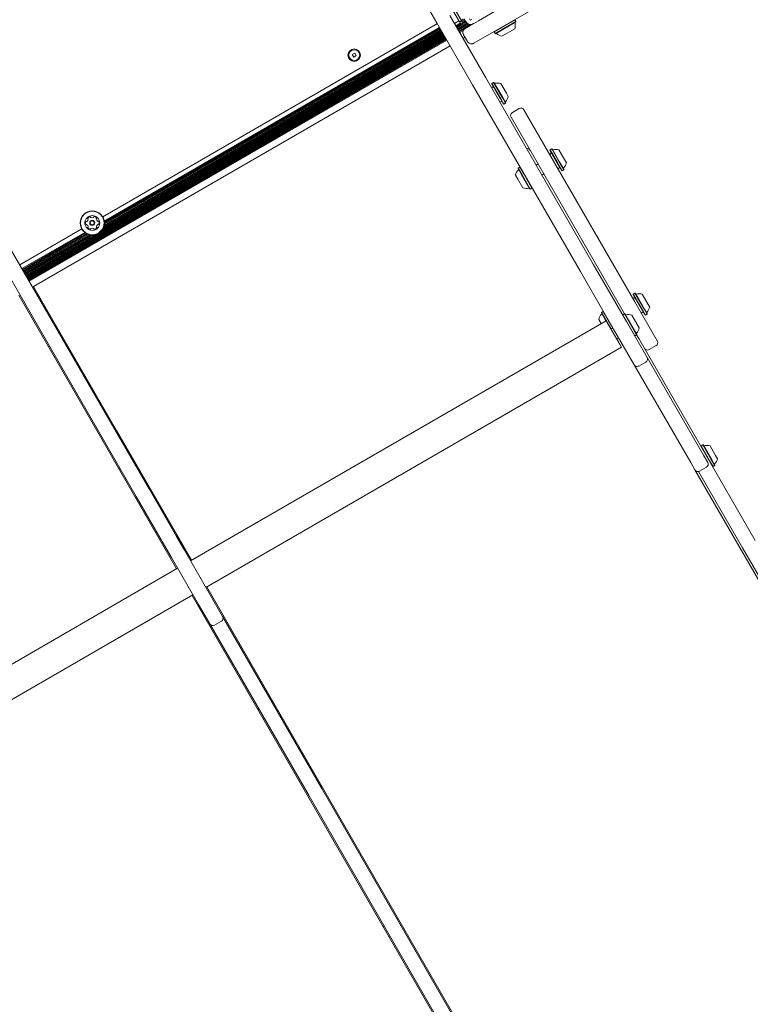
# Model space of a CAD drawing. Units: millimetres. Extents: x -8002 to 7978, y -7617 to 8242.
# Drawn here: x -1674 to -1034, y 485 to 1348 of the extents above; entities that cross this region are included whole.
import ezdxf

# ---------------------------------------------------------------- set-up
doc = ezdxf.new("R2010")
doc.units = ezdxf.units.MM
doc.header["$LTSCALE"] = 1000
doc.layers.add('1 EQUIPMENT', color=7, linetype='Continuous', lineweight=18)

# ---------------------------------------------------------------- blocks, each defined once
blk = doc.blocks.new('EP 15-10001')
at = {"layer": '1 EQUIPMENT'}
for p, q in [((-1207.62, 1366.46), (-1276.07, 1326.93)), ((-1308.33, 1344.8), (-1316.52, 1358.99)), ((-1288.97, 1346.28), (-1296.47, 1359.26)), ((-1287.24, 1347.28), (-1294.74, 1360.26)), ((-1254.46, 1356.73), (-1271.99, 1346.6)), ((-1297.07, 1351.3), (-1265.8, 1297.13)), ((-1293, 1344.24), (-1289.1, 1346.49)), ((-1287.84, 1344.31), (-1288.97, 1346.28)), ((-1286.11, 1345.31), (-1287.24, 1347.28)), ((-1287.11, 1347.04), (-1285.38, 1348.04)), ((-1284.5, 1347.81), (-1286.79, 1346.49)), ((-1283.8, 1347.3), (-1286.39, 1345.8)), ((-1283.39, 1346.6), (-1286.01, 1345.09)), ((-1284.41, 1348.37), (-1283.29, 1346.43)), ((-1283.29, 1346.43), (-1283.04, 1346)), ((-1279.08, 1347.13), (-1279.83, 1348.43)), ((-1277.87, 1347.83), (-1279.08, 1347.13)), ((-1273.93, 1345.48), (-1271.99, 1346.6)), ((-1239.96, 1347.5), (-1258.27, 1336.92)), ((-1239.11, 1346.02), (-1257.42, 1335.45)), ((-1239.96, 1347.5), (-1240.3, 1347.59)), ((-1239.11, 1346.02), (-1239.96, 1347.5)), ((-1239.2, 1345.68), (-1239.11, 1346.02)), ((-1307.99, 1344.23), (-1601.42, 1174.82)), ((-1304.08, 1337.44), (-1600.51, 1166.29)), ((-1304.47, 1338.13), (-1600.23, 1167.37)), ((-1306.07, 1340.9), (-1600.13, 1171.12)), ((-1304.88, 1338.83), (-1600.07, 1168.4)), ((-1305.68, 1340.21), (-1600.03, 1170.27)), ((-1305.27, 1339.51), (-1600.01, 1169.34)), ((-1277.05, 1290.63), (-1308.33, 1344.8)), ((-1291.86, 1342.28), (-1287.97, 1344.53)), ((-1287.69, 1344.12), (-1291.62, 1341.85)), ((-1283, 1345.92), (-1291.22, 1341.17)), ((-1282.52, 1345.26), (-1290.82, 1340.47)), ((-1281.94, 1344.68), (-1290.42, 1339.79)), ((-1281.21, 1344.17), (-1290.02, 1339.08)), ((-1280.33, 1343.77), (-1289.62, 1338.4)), ((-1279.14, 1343.52), (-1289.22, 1337.7)), ((-1277.17, 1343.74), (-1288.82, 1337.01)), ((-1285.06, 1338.25), (-1288.42, 1336.31)), ((-1283.57, 1339.92), (-1276.21, 1344.17)), ((-1276.21, 1344.17), (-1275.87, 1344.37)), ((-1275.87, 1344.37), (-1273.93, 1345.48)), ((-1239.2, 1345.68), (-1257.08, 1335.36)), ((-1240.11, 1339.62), (-1251.36, 1333.12)), ((-1302.48, 1334.67), (-1668.69, 1123.24)), ((-1302.07, 1333.97), (-1668.29, 1122.53)), ((-1301.68, 1333.29), (-1667.89, 1121.85)), ((-1301.27, 1332.58), (-1667.49, 1121.15)), ((-1300.88, 1331.9), (-1667.09, 1120.47)), ((-1300.47, 1331.2), (-1666.69, 1119.76)), ((-1300.08, 1330.52), (-1666.29, 1119.08)), ((-1299.67, 1329.81), (-1665.89, 1118.38)), ((-1302.87, 1335.36), (-1603.2, 1161.96)), ((-1303.28, 1336.06), (-1601.73, 1163.74)), ((-1303.67, 1336.74), (-1600.99, 1165.08)), ((-1283.76, 1332.25), (-1285.49, 1331.25)), ((-1285.04, 1334.46), (-1281.54, 1328.4)), ((-1258.17, 1337.27), (-1258.27, 1336.92)), ((-1258.27, 1336.92), (-1257.42, 1335.45)), ((-1257.42, 1335.45), (-1257.08, 1335.36)), ((-1296.75, 1324.75), (-1662.1, 1113.81)), ((-1295.27, 1322.2), (-1295.27, 1322.2)), ((-1284.02, 1328.69), (-1284.02, 1328.69)), ((-1380.37, 1318.37), (-1382.62, 1317.07)), ((-1382.62, 1317.07), (-1381.32, 1314.82)), ((-1381.32, 1314.82), (-1379.07, 1316.12)), ((-1379.07, 1316.12), (-1380.37, 1318.37)), ((-1265.8, 1297.13), (-1171.32, 1133.49)), ((-1182.57, 1126.99), (-1277.05, 1290.63)), ((-1259.39, 1288.44), (-1260.43, 1287.84)), ((-1260.14, 1291.84), (-1260.23, 1291.5)), ((-1260.23, 1291.5), (-1252.6, 1278.28)), ((-1258.67, 1292.69), (-1260.14, 1291.84)), ((-1260.14, 1291.84), (-1252.32, 1278.3)), ((-1258.33, 1292.6), (-1258.67, 1292.69)), ((-1258.67, 1292.69), (-1250.85, 1279.15)), ((-1258.33, 1292.6), (-1250.7, 1279.38)), ((-1252.26, 1291.68), (-1247.46, 1283.36)), ((-1252.6, 1278.28), (-1249.91, 1273.62)), ((-1252.32, 1278.3), (-1249.57, 1273.53)), ((-1250.85, 1279.15), (-1248.1, 1274.38)), ((-1250.7, 1279.38), (-1248.01, 1274.72)), ((-1247.46, 1283.36), (-1245.76, 1280.43)), ((-1253.18, 1275.28), (-1252.14, 1275.88)), ((-1249.91, 1273.62), (-1249.57, 1273.53)), ((-1249.57, 1273.53), (-1248.1, 1274.38)), ((-1248.1, 1274.38), (-1248.01, 1274.72)), ((-1236.18, 1269.83), (-1242.24, 1266.33)), ((-1232.08, 1268.73), (-1134.93, 1100.46)), ((-1146.19, 1093.97), (-1243.34, 1262.23)), ((-1207.75, 1234.48), (-1209.22, 1233.63)), ((-1207.41, 1234.39), (-1207.75, 1234.48)), ((-1207.75, 1234.48), (-1201.24, 1223.21)), ((-1207.41, 1234.39), (-1201.06, 1223.39)), ((-1208.47, 1230.23), (-1209.51, 1229.63)), ((-1209.22, 1233.63), (-1209.31, 1233.29)), ((-1209.31, 1233.29), (-1202.96, 1222.29)), ((-1209.22, 1233.63), (-1202.71, 1222.36)), ((-1201.34, 1233.48), (-1197.34, 1226.55)), ((-1197.34, 1226.55), (-1194.84, 1222.22)), ((-1237.1, 1217.54), (-1237.19, 1217.19)), ((-1233.91, 1211.51), (-1237.19, 1217.19)), ((-1235.63, 1218.38), (-1237.1, 1217.54)), ((-1233.74, 1211.71), (-1237.1, 1217.54)), ((-1235.28, 1218.29), (-1235.63, 1218.38)), ((-1232.27, 1212.56), (-1235.63, 1218.38)), ((-1219.64, 1221.18), (-1221.37, 1220.18)), ((-1202.96, 1222.29), (-1198.99, 1215.41)), ((-1202.71, 1222.36), (-1198.65, 1215.32)), ((-1202.26, 1217.07), (-1201.22, 1217.67)), ((-1201.24, 1223.21), (-1197.18, 1216.17)), ((-1201.06, 1223.39), (-1197.09, 1216.51)), ((-1237.37, 1207.9), (-1239.43, 1211.48)), ((-1226.87, 1199.32), (-1233.91, 1211.51)), ((-1226.53, 1199.22), (-1233.74, 1211.71)), ((-1225.05, 1200.07), (-1232.27, 1212.56)), ((-1216.37, 1211.52), (-1214.64, 1212.52)), ((-1198.99, 1215.41), (-1198.65, 1215.32)), ((-1198.65, 1215.32), (-1197.18, 1216.17)), ((-1197.18, 1216.17), (-1197.09, 1216.51)), ((-1232.94, 1200.23), (-1237.37, 1207.9)), ((-1226.53, 1199.22), (-1225.05, 1200.07)), ((-1225.05, 1200.07), (-1224.96, 1200.42)), ((-1226.87, 1199.32), (-1226.53, 1199.22)), ((-1619.73, 1164.25), (-1674.21, 1132.79)), ((-1617.18, 1161.28), (-1672.29, 1129.46)), ((-1616.49, 1160.77), (-1671.89, 1128.78)), ((-1615.7, 1160.28), (-1671.49, 1128.08)), ((-1614.85, 1159.86), (-1671.09, 1127.39)), ((-1613.88, 1159.49), (-1670.69, 1126.69)), ((-1612.8, 1159.2), (-1670.29, 1126.01)), ((-1611.52, 1159), (-1669.89, 1125.31)), ((-1609.99, 1158.98), (-1669.49, 1124.62)), ((-1607.7, 1159.36), (-1669.09, 1123.92)), ((-1685.96, 1153.14), (-1603.78, 1010.8)), ((-1615.03, 1004.3), (-1697.22, 1146.65)), ((-1171.32, 1133.49), (-1142.21, 1083.07)), ((-1153.46, 1076.57), (-1182.57, 1126.99)), ((-1662.1, 1113.81), (-1662.97, 1113.31)), ((-1660.67, 1111.34), (-1662.1, 1113.81)), ((-1673.59, 1103.72), (-1675.02, 1106.2)), ((-1589.3, 987.73), (-1660.67, 1111.34)), ((-1136.2, 1107.16), (-1136.29, 1106.81)), ((-1136.29, 1106.81), (-1128.19, 1092.79)), ((-1134.73, 1108.01), (-1136.2, 1107.16)), ((-1136.2, 1107.16), (-1127.91, 1092.79)), ((-1134.39, 1107.91), (-1134.73, 1108.01)), ((-1134.73, 1108.01), (-1126.43, 1093.64)), ((-1134.39, 1107.91), (-1126.29, 1093.89)), ((-1128.32, 1107), (-1123.22, 1098.17)), ((-1602.22, 980.11), (-1673.59, 1103.72)), ((-1135.45, 1103.75), (-1136.49, 1103.15)), ((-1134.93, 1100.46), (-1115.12, 1066.14)), ((-1123.22, 1098.17), (-1121.82, 1095.75)), ((-1164.08, 1091.06), (-1164.17, 1090.72)), ((-1160.14, 1083.74), (-1164.17, 1090.72)), ((-1162.61, 1091.91), (-1164.08, 1091.06)), ((-1158.79, 1081.9), (-1164.08, 1091.06)), ((-1162.26, 1091.82), (-1162.61, 1091.91)), ((-1157.32, 1082.75), (-1162.61, 1091.91)), ((-1143.79, 1089.8), (-1146.19, 1093.97)), ((-1145.33, 1088.97), (-1145.42, 1088.63)), ((-1143.85, 1089.82), (-1145.33, 1088.97)), ((-1145.33, 1088.97), (-1134.75, 1070.66)), ((-1143.51, 1089.73), (-1143.85, 1089.82)), ((-1143.85, 1089.82), (-1133.28, 1071.51)), ((-1143.51, 1089.73), (-1133.19, 1071.85)), ((-1137.45, 1088.82), (-1130.95, 1077.56)), ((-1129.24, 1090.6), (-1128.2, 1091.2)), ((-1128.19, 1092.79), (-1125.97, 1088.94)), ((-1127.91, 1092.79), (-1125.63, 1088.84)), ((-1126.43, 1093.64), (-1124.16, 1089.69)), ((-1126.29, 1093.89), (-1124.07, 1090.04)), ((-1125.97, 1088.94), (-1125.63, 1088.84)), ((-1125.63, 1088.84), (-1124.16, 1089.69)), ((-1124.16, 1089.69), (-1124.07, 1090.04)), ((-1159.97, 1083.84), (-1524.46, 873.41)), ((-1164.3, 1081.35), (-1166.41, 1085.01)), ((-1158.4, 1081.13), (-1159.97, 1083.84)), ((-1159.97, 1083.84), (-1159.97, 1083.84)), ((-1155.7, 1076.55), (-1158.79, 1081.9)), ((-1158.4, 1081.13), (-1157.98, 1080.4)), ((-1157.84, 1080.16), (-1157.98, 1080.4)), ((-1157.84, 1080.16), (-1157.59, 1079.73)), ((-1153.82, 1073.19), (-1157.59, 1079.73)), ((-1154.23, 1077.4), (-1157.32, 1082.75)), ((-1142.21, 1083.07), (-1124.13, 1051.75)), ((-1154.01, 1077.52), (-1155.74, 1076.52)), ((-1153.34, 1072.36), (-1153.82, 1073.19)), ((-1135.38, 1045.26), (-1153.46, 1076.57)), ((-1153.34, 1072.36), (-1153.15, 1072.03)), ((-1153.15, 1072.03), (-1152.67, 1071.2)), ((-1148.89, 1064.66), (-1152.67, 1071.2)), ((-1135.1, 1070.75), (-1134.75, 1070.66)), ((-1134.75, 1070.66), (-1133.28, 1071.51)), ((-1133.28, 1071.51), (-1133.19, 1071.85)), ((-1133.26, 1071.58), (-1131.3, 1068.17)), ((-1648.03, 1061.46), (-1648.9, 1060.96)), ((-1635.91, 1068.45), (-1636.78, 1067.95)), ((-1150.74, 1067.87), (-1149.01, 1068.87)), ((-1148.64, 1064.23), (-1148.89, 1064.66)), ((-1148.64, 1064.23), (-1148.51, 1063.99)), ((-1148.08, 1063.26), (-1148.51, 1063.99)), ((-1146.52, 1060.55), (-1148.08, 1063.26)), ((-1131.3, 1068.17), (-1029.21, 891.35)), ((-1122.28, 1058.55), (-1116.22, 1062.05)), ((-1643.9, 1052.3), (-1643.03, 1052.8)), ((-1631.78, 1059.3), (-1630.91, 1059.8)), ((-1511, 850.11), (-1146.52, 1060.54)), ((-1146.52, 1060.54), (-1146.52, 1060.55)), ((-1085.87, 959.49), (-1135.38, 1045.26)), ((-1131.28, 1044.16), (-1125.22, 1047.66)), ((-1124.13, 1051.75), (-1074.61, 965.99)), ((-1603.78, 1010.8), (-1560.82, 936.4)), ((-1572.08, 929.9), (-1615.03, 1004.3)), ((-1523.59, 873.91), (-1589.3, 987.73)), ((-1536.58, 866.41), (-1602.22, 980.11)), ((-1075.33, 975.14), (-1076.8, 974.29)), ((-1074.99, 975.04), (-1075.33, 975.14)), ((-1075.33, 975.14), (-1067.51, 961.6)), ((-1074.99, 975.04), (-1067.36, 961.82)), ((-1076.8, 974.29), (-1076.89, 973.95)), ((-1076.8, 974.29), (-1068.99, 960.75)), ((-1068.92, 974.13), (-1064.12, 965.81)), ((-1574.01, 961.24), (-1574.88, 960.74)), ((-1082.16, 953.07), (-1085.87, 959.49)), ((-1074.61, 965.99), (-1070.9, 959.57)), ((-1068.99, 960.75), (-1066.23, 955.98)), ((-1067.51, 961.6), (-1064.76, 956.83)), ((-1067.36, 961.82), (-1064.67, 957.17)), ((-1064.12, 965.81), (-1062.42, 962.88)), ((-1586.13, 954.25), (-1587, 953.75)), ((-1569.88, 952.09), (-1569.01, 952.59)), ((-515.84, -27.83), (-1082.16, 953.07)), ((-1040.46, 884.85), (-1079.01, 951.62)), ((-1078.06, 951.97), (-1072, 955.47)), ((-1066.57, 956.07), (-1066.23, 955.98)), ((-1066.23, 955.98), (-1064.76, 956.83)), ((-1064.76, 956.83), (-1064.67, 957.17)), ((-1582, 945.09), (-1581.13, 945.59)), ((-1560.82, 936.4), (-1536.78, 894.75)), ((-1548.03, 888.25), (-1572.08, 929.9)), ((-1536.78, 894.75), (-1529.83, 882.72)), ((-1541.09, 876.23), (-1548.03, 888.25)), ((-1529.83, 882.72), (-1506.09, 841.6)), ((-414.51, -199.33), (-1040.46, 884.85)), ((-1517.35, 835.1), (-1541.09, 876.23)), ((-1535.71, 866.91), (-1901.06, 655.97)), ((-1455.75, 756.41), (-1510.14, 850.61)), ((-1887.61, 632.67), (-1522.26, 843.61)), ((-1468.67, 748.79), (-1523.12, 843.11)), ((-1506.09, 841.6), (-1496.27, 824.59)), ((-1507.53, 818.09), (-1517.35, 835.1)), ((-1503.43, 817), (-1497.37, 820.5)), ((-1496.27, 824.59), (-1409.27, 673.9)), ((-1420.52, 667.4), (-1507.53, 818.09)), ((-881.19, -238.76), (-1455.75, 756.41)), ((-1452.57, 750.9), (-1453.44, 750.4)), ((-894.1, -246.38), (-1468.67, 748.79)), ((-1464.69, 743.9), (-1465.56, 743.4)), ((-1448.44, 741.74), (-1447.57, 742.24)), ((-1460.56, 734.75), (-1459.69, 735.25)), ((-1409.27, 673.9), (-782.46, -411.76)), ((-793.72, -418.26), (-1420.52, 667.4)), ((-1354.62, 553.26), (-1355.49, 552.76)), ((-1342.5, 560.25), (-1343.37, 559.75)), ((-1350.49, 544.1), (-1349.62, 544.6)), ((-1338.37, 551.1), (-1337.5, 551.6))]:
    blk.add_line(p, q, dxfattribs=at)
for centre, radius in [((-1380.91, 1316.56), 5.5), ((-1380.85, 1316.6), 4.75), ((-1610.58, 1169.53), 10.57), ((-1610.58, 1169.53), 10.32), ((-1610.58, 1169.53), 6.5), ((-1610.58, 1169.53), 2.2), ((-1610.58, 1169.53), 1.7)]:
    blk.add_circle(centre, radius, dxfattribs=at)
for centre, radius, start, end in [((-1288.11, 1346.78), 1, 210, 30), ((-1286.97, 1344.81), 1, 210, 30), ((-1278.71, 1348.5), 5, 210, 300), ((-1249.33, 1342.6), 9.7, 342.05852, 13.4712), ((-1239.42, 1344.98), 0.5, 120, 193.4712), ((-1256.35, 1335.2), 0.5, 46.5288, 120), ((-1249.34, 1342.6), 9.7, 226.5288, 257.94148), ((-1259.79, 1289.13), 0.8, 300, 30), ((-1257.62, 1292.38), 0.5, 210, 283.4712), ((-1255.25, 1282.46), 9.7, 72.05852, 103.4712), ((-1255.25, 1282.46), 9.7, 316.5288, 347.94148), ((-1251.74, 1275.19), 0.8, 30, 120), ((-1247.85, 1275.44), 0.5, 136.5288, 210), ((-1234.68, 1267.23), 3, 30, 120), ((-1240.74, 1263.73), 3, 120, 210), ((-1229.14, 1231.64), 3, 30, 100.52878), ((-1206.7, 1234.17), 0.5, 210, 283.4712), ((-1204.33, 1224.25), 9.7, 72.05852, 103.4712), ((-1208.87, 1230.92), 0.8, 300, 30), ((-1237.35, 1216.47), 0.5, 316.53227, 30), ((-1200.82, 1216.98), 0.8, 30, 120), ((-1196.92, 1217.23), 0.5, 136.5288, 210), ((-1204.32, 1224.25), 9.7, 316.5288, 347.94148), ((-1229.95, 1209.46), 9.7, 136.53227, 167.93734), ((-1229.95, 1209.46), 9.7, 252.06266, 283.46773), ((-1227.57, 1199.54), 0.5, 30, 103.46773), ((-1614.1, 1173.54), 0.481, 148.10507, 226.54029), ((-1612.38, 1172.46), 2.52, 94.97524, 148.10529), ((-1612.55, 1174.49), 0.481, 16.54029, 94.97529), ((-1611.63, 1174.76), 0.481, 196.53684, 244.98042), ((-1610.77, 1176.61), 2.52, 244.97519, 298.09956), ((-1609.81, 1174.81), 0.481, 298.10539, 346.58566), ((-1608.87, 1174.59), 0.481, 88.09963, 166.54029), ((-1608.94, 1172.55), 2.52, 34.97529, 88.10529), ((-1607.27, 1173.72), 0.481, 316.54373, 35.00541), ((-1614.01, 1169.44), 2.52, 154.97529, 208.11105), ((-1615.86, 1170.3), 0.481, 76.49491, 154.98094), ((-1615.81, 1168.48), 0.481, 208.10529, 286.53684), ((-1615.63, 1171.24), 0.481, 256.54029, 304.97519), ((-1615.54, 1167.56), 0.481, 58.10507, 106.54029), ((-1616.8, 1172.91), 2.52, 304.98101, 358.10539), ((-1616.61, 1165.83), 2.52, 4.98619, 58.10529), ((-1614.77, 1172.84), 0.481, 358.10016, 46.54373), ((-1613.88, 1165.35), 0.481, 136.54029, 214.94113), ((-1612.22, 1166.51), 2.52, 214.97524, 268.10529), ((-1614.58, 1166.01), 0.481, 316.52713, 4.97519), ((-1610.39, 1162.46), 2.52, 64.95908, 118.11434), ((-1608.78, 1166.61), 2.52, 274.97519, 328.10539), ((-1606.57, 1173.06), 0.481, 136.54029, 184.97529), ((-1604.55, 1173.24), 2.52, 184.97524, 238.10529), ((-1604.36, 1166.16), 2.52, 124.98103, 178.10529), ((-1606.39, 1166.23), 0.481, 178.09963, 226.54029), ((-1607.05, 1165.53), 0.481, 328.10559, 46.54373), ((-1605.62, 1171.51), 0.481, 238.16249, 286.54029), ((-1605.52, 1167.83), 0.481, 76.49491, 124.97529), ((-1605.35, 1170.58), 0.481, 28.13945, 106.55344), ((-1605.3, 1168.76), 0.481, 256.54029, 334.98094), ((-1607.14, 1169.63), 2.52, 334.97529, 28.10534), ((-1612.28, 1164.48), 0.481, 268.09963, 346.58566), ((-1611.35, 1164.25), 0.481, 118.13538, 166.54029), ((-1609.53, 1164.3), 0.481, 16.53684, 64.97529), ((-1608.6, 1164.58), 0.481, 196.54029, 274.97498), ((-1135.85, 1104.44), 0.8, 300, 30), ((-1133.68, 1107.69), 0.5, 210, 283.4712), ((-1131.31, 1097.78), 9.7, 72.05852, 103.4712), ((-1156.93, 1082.98), 9.7, 136.53227, 167.93734), ((-1164.33, 1090), 0.5, 316.53227, 30), ((-1142.81, 1089.51), 0.5, 210, 283.46773), ((-1140.43, 1079.59), 9.7, 72.06266, 103.46773), ((-1127.8, 1090.51), 0.8, 30, 120), ((-1123.9, 1090.76), 0.5, 136.5288, 210), ((-1131.3, 1097.77), 9.7, 316.5288, 347.94148), ((-1133.03, 1072.57), 0.5, 136.53227, 210), ((-1140.43, 1079.59), 9.7, 316.53227, 347.93734), ((-1117.72, 1064.64), 3, 300, 30), ((-1123.78, 1061.14), 3, 210, 300), ((-1132.78, 1046.76), 3, 210, 300), ((-1126.72, 1050.25), 3, 300, 30), ((-1074.29, 974.82), 0.5, 210, 283.4712), ((-1071.91, 964.91), 9.7, 72.05852, 103.4712), ((-1073.5, 958.07), 3, 300, 30), ((-1064.51, 957.89), 0.5, 136.5288, 210), ((-1071.91, 964.9), 9.7, 316.5288, 347.94148), ((-1079.56, 954.57), 3, 210, 300), ((-1498.87, 823.09), 3, 300, 30), ((-1504.93, 819.59), 3, 210, 300)]:
    blk.add_arc(centre, radius, start, end, dxfattribs=at)
for points, knots in [([(-1285.04, 1334.46), (-1285.19, 1334.78), (-1285.49, 1335.4), (-1285.62, 1336.51), (-1285.43, 1337.8), (-1284.84, 1338.85), (-1284.15, 1339.54), (-1283.78, 1339.8), (-1283.58, 1339.92), (-1283.57, 1339.92)], [0, 0, 0, 0, 0.1662779, 0.3229815, 0.5252975, 0.7790699, 0.887026, 0.9979612, 1, 1, 1, 1]), ([(-1281.54, 1328.4), (-1281.34, 1328.1), (-1280.95, 1327.53), (-1280.05, 1326.86), (-1278.84, 1326.38), (-1277.64, 1326.36), (-1276.69, 1326.62), (-1276.28, 1326.81), (-1276.08, 1326.93), (-1276.07, 1326.93)], [0, 0, 0, 0, 0.166278, 0.322981, 0.525297, 0.77907, 0.887026, 0.997961, 1, 1, 1, 1]), ([(-1150.67, 1067.29), (-1150.53, 1067.19), (-1150.4, 1067.08), (-1150.27, 1066.98), (-1150.27, 1066.98)], [0, 0, 0, 0, 0.994008, 1, 1, 1, 1]), ([(-1526.41, 850.36), (-1526.28, 850.26), (-1526.14, 850.15), (-1526.01, 850.04), (-1526.01, 850.04)], [0, 0, 0, 0, 0.994008, 1, 1, 1, 1])]:
    blk.add_open_spline(points, degree=3, knots=knots, dxfattribs=at)

msp = doc.modelspace()

# ---------------------------------------------------------------- block references
at = {"layer": '1 EQUIPMENT'}
msp.add_blockref('EP 15-10001', (0, 0), dxfattribs=at)

doc.saveas('drawing.dxf')
